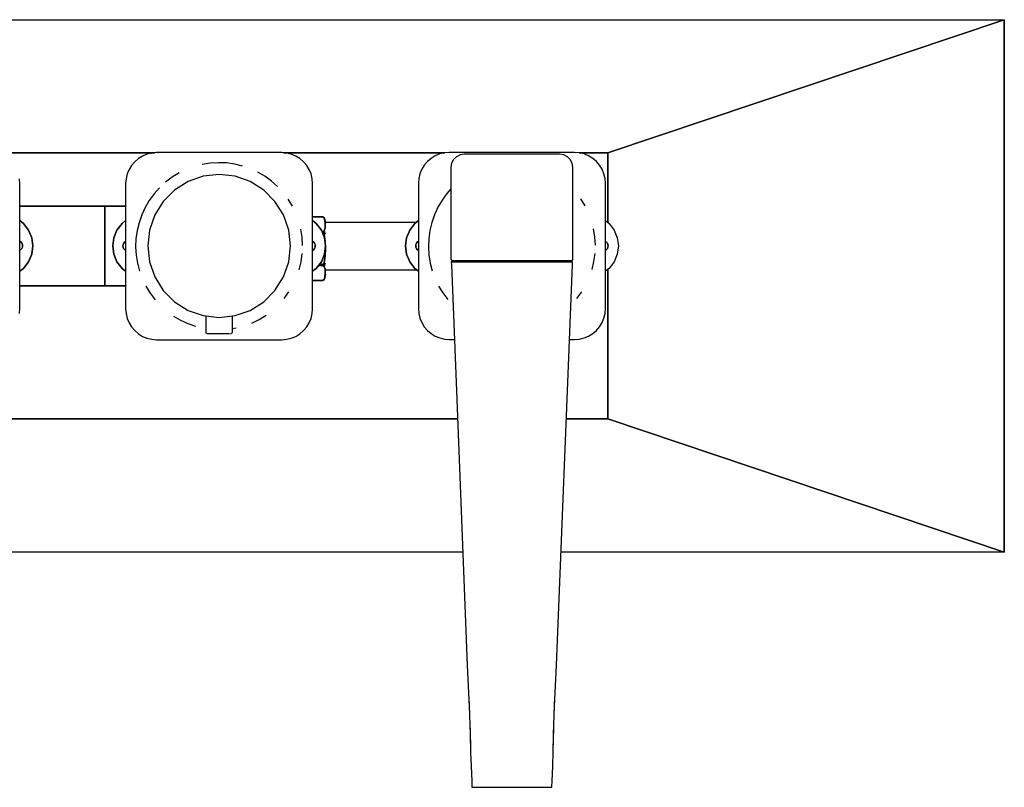
# Model space of a CAD drawing. Extents: x -0.35 to 0.35, y -0.147 to 0.147.
# Drawn here: x -0.02 to 0.35, y -0.141 to 0.147 of the extents above; entities that cross this region are included whole.
import ezdxf

# ---------------------------------------------------------------- set-up
doc = ezdxf.new("R2010")
doc.units = 0
doc.header["$MEASUREMENT"] = 0

msp = doc.modelspace()

# ---------------------------------------------------------------- linework, layer by layer
at = {"linetype": 'Continuous'}
for p, q in [((-0.35, 0.147265), (0.35, 0.147265)), ((0.35, 0.147265), (0.201, 0.097265)), ((0.201, 0.097265), (0.35, 0.147265)), ((0.35, -0.052735), (0.35, 0.147265)), ((0.35, 0.147265), (0.35, -0.052735)), ((0.030804, 0.097265), (-0.030805, 0.097265)), ((-0.030805, 0.097265), (0.030804, 0.097265)), ((0.027886, 0.09675), (0.026203, 0.096053)), ((0.029656, 0.097175), (0.027886, 0.09675)), ((0.031471, 0.097318), (0.029656, 0.097175)), ((0.055, 0.097318), (0.031471, 0.097318)), ((0.078529, 0.097318), (0.055, 0.097318)), ((0.080344, 0.097175), (0.078529, 0.097318)), ((0.139789, 0.097265), (0.079196, 0.097265)), ((0.079196, 0.097265), (0.139789, 0.097265)), ((0.082115, 0.09675), (0.080344, 0.097175)), ((0.083797, 0.096053), (0.082115, 0.09675)), ((0.137886, 0.09683), (0.136203, 0.096133)), ((0.139656, 0.097255), (0.137886, 0.09683)), ((0.141471, 0.097398), (0.139656, 0.097255)), ((0.165, 0.097398), (0.141471, 0.097398)), ((0.145556, 0.09652), (0.144162, 0.09581)), ((0.147102, 0.096765), (0.145556, 0.09652)), ((0.182898, 0.096765), (0.147102, 0.096765)), ((0.188529, 0.097398), (0.165, 0.097398)), ((0.184444, 0.09652), (0.182898, 0.096765)), ((0.185838, 0.09581), (0.184444, 0.09652)), ((0.190344, 0.097255), (0.188529, 0.097398)), ((0.201, 0.097265), (0.190211, 0.097265)), ((0.190211, 0.097265), (0.201, 0.097265)), ((0.192115, 0.09683), (0.190344, 0.097255)), ((0.193797, 0.096133), (0.192115, 0.09683)), ((0.201, 0.071136), (0.201, 0.097265)), ((0.201, 0.097265), (0.201, 0.071136)), ((0.201, 0.097265), (0.201, 0.071136)), ((0.022084, 0.092535), (0.021132, 0.090982)), ((0.023266, 0.093919), (0.022084, 0.092535)), ((0.024651, 0.095102), (0.023266, 0.093919)), ((0.026203, 0.096053), (0.024651, 0.095102)), ((0.05164, 0.093377), (0.0486, 0.092897)), ((0.054713, 0.093556), (0.05164, 0.093377)), ((0.05779, 0.093433), (0.054713, 0.093556)), ((0.06084, 0.093009), (0.05779, 0.093433)), ((0.063832, 0.092288), (0.06084, 0.093009)), ((0.08535, 0.095102), (0.083797, 0.096053)), ((0.086734, 0.093919), (0.08535, 0.095102)), ((0.087917, 0.092535), (0.086734, 0.093919)), ((0.088868, 0.090982), (0.087917, 0.092535)), ((0.132084, 0.092615), (0.131132, 0.091062)), ((0.133266, 0.093999), (0.132084, 0.092615)), ((0.134651, 0.095182), (0.133266, 0.093999)), ((0.136203, 0.096133), (0.134651, 0.095182)), ((0.142345, 0.093309), (0.1421, 0.091764)), ((0.143055, 0.094703), (0.142345, 0.093309)), ((0.144162, 0.09581), (0.143055, 0.094703)), ((0.186945, 0.094703), (0.185838, 0.09581)), ((0.187655, 0.093309), (0.186945, 0.094703)), ((0.1879, 0.091764), (0.187655, 0.093309)), ((0.19535, 0.095182), (0.193797, 0.096133)), ((0.196734, 0.093999), (0.19535, 0.095182)), ((0.197917, 0.092615), (0.196734, 0.093999)), ((0.198868, 0.091062), (0.197917, 0.092615)), ((0.020436, 0.0893), (0.02001, 0.087529)), ((0.021132, 0.090982), (0.020436, 0.0893)), ((0.039959, 0.089717), (0.037333, 0.08811)), ((0.055, 0.089106), (0.049027, 0.088433)), ((0.060973, 0.088433), (0.055, 0.089106)), ((0.07219, 0.088428), (0.069535, 0.089987)), ((0.089565, 0.0893), (0.088868, 0.090982)), ((0.08999, 0.087529), (0.089565, 0.0893)), ((0.130436, 0.08938), (0.130011, 0.087609)), ((0.131132, 0.091062), (0.130436, 0.08938)), ((0.1421, 0.091764), (0.1421, 0.05751)), ((0.1879, 0.05751), (0.1879, 0.091764)), ((0.199565, 0.08938), (0.198868, 0.091062)), ((0.19999, 0.087609), (0.199565, 0.08938)), ((-0.019867, 0.085714), (-0.02001, 0.087529)), ((-0.019867, 0.062185), (-0.019867, 0.085714)), ((0.02001, 0.087529), (0.019868, 0.085714)), ((0.019868, 0.085714), (0.019868, 0.062185)), ((0.037333, 0.08811), (0.034878, 0.086254)), ((0.043354, 0.086448), (0.038265, 0.08325)), ((0.049027, 0.088433), (0.043354, 0.086448)), ((0.066646, 0.086448), (0.060973, 0.088433)), ((0.071735, 0.08325), (0.066646, 0.086448)), ((0.07468, 0.086617), (0.07219, 0.088428)), ((0.07698, 0.08457), (0.07468, 0.086617)), ((0.090133, 0.085714), (0.08999, 0.087529)), ((0.090133, 0.062185), (0.090133, 0.085714)), ((0.130011, 0.087609), (0.129868, 0.085794)), ((0.129868, 0.085794), (0.129868, 0.062265)), ((0.200133, 0.085794), (0.19999, 0.087609)), ((0.200133, 0.062265), (0.200133, 0.085794)), ((0.030569, 0.081865), (0.028758, 0.079376)), ((0.032615, 0.084165), (0.030569, 0.081865)), ((0.038265, 0.08325), (0.034015, 0.079)), ((0.075985, 0.079), (0.071735, 0.08325)), ((0.140569, 0.081945), (0.138758, 0.079456)), ((0.1421, 0.083666), (0.140569, 0.081945)), ((0.028758, 0.079376), (0.027199, 0.076721)), ((0.034015, 0.079), (0.030817, 0.073911)), ((0.079183, 0.073911), (0.075985, 0.079)), ((0.082532, 0.077226), (0.080925, 0.079852)), ((0.138758, 0.079456), (0.137199, 0.076801)), ((0.192532, 0.077306), (0.190925, 0.079932)), ((-0.019867, 0.077265), (0.002, 0.077265)), ((0.002, 0.077265), (-0.019867, 0.077265)), ((-0.019867, 0.077265), (0.002, 0.077265)), ((0.002, 0.077265), (-0.019867, 0.077265)), ((0.002, 0.077265), (0.012, 0.077265)), ((0.012, 0.077265), (0.002, 0.077265)), ((0.002, 0.077265), (0.012, 0.077265)), ((0.012, 0.077265), (0.002, 0.077265)), ((0.012, 0.077265), (0.019868, 0.077265)), ((0.019868, 0.077265), (0.012, 0.077265)), ((0.012, 0.077265), (0.019868, 0.077265)), ((0.012, 0.047265), (0.012, 0.077265)), ((0.012, 0.077265), (0.012, 0.047265)), ((0.019868, 0.077265), (0.012, 0.077265)), ((0.027199, 0.076721), (0.025908, 0.073926)), ((0.135908, 0.074006), (0.134897, 0.071097)), ((0.137199, 0.076801), (0.135908, 0.074006)), ((-0.019867, 0.07179), (-0.018504, 0.070761)), ((-0.018504, 0.070761), (-0.019867, 0.07179)), ((-0.018504, 0.070761), (-0.016584, 0.068217)), ((-0.016584, 0.068217), (-0.018504, 0.070761)), ((0.016584, 0.068217), (0.018504, 0.070761)), ((0.018504, 0.070761), (0.016584, 0.068217)), ((0.018504, 0.070761), (0.019868, 0.07179)), ((0.019868, 0.07179), (0.018504, 0.070761)), ((0.024897, 0.071017), (0.024176, 0.068025)), ((0.025908, 0.073926), (0.024897, 0.071017)), ((0.030817, 0.073911), (0.028832, 0.068238)), ((0.081168, 0.068238), (0.079183, 0.073911)), ((0.093857, 0.073265), (0.090133, 0.073265)), ((0.093857, 0.073181), (0.090133, 0.073181)), ((0.090133, 0.073181), (0.093857, 0.073181)), ((0.090133, 0.07179), (0.091496, 0.070761)), ((0.091496, 0.070761), (0.090133, 0.07179)), ((0.091496, 0.070761), (0.093416, 0.068217)), ((0.093416, 0.068217), (0.091496, 0.070761)), ((0.093857, 0.073265), (0.093857, 0.073181)), ((0.093857, 0.073181), (0.093857, 0.073265)), ((0.094429, 0.072992), (0.093857, 0.073265)), ((0.093857, 0.073181), (0.094429, 0.072806)), ((0.094429, 0.072806), (0.093857, 0.073181)), ((0.094429, 0.072806), (0.094429, 0.072992)), ((0.094429, 0.072806), (0.094429, 0.072992)), ((0.094429, 0.072992), (0.094429, 0.072806)), ((0.094829, 0.072174), (0.094429, 0.072992)), ((0.094829, 0.072174), (0.094429, 0.072992)), ((0.094429, 0.072806), (0.094761, 0.071922)), ((0.094761, 0.071922), (0.094429, 0.072806)), ((0.094829, 0.072174), (0.094429, 0.072806)), ((0.094761, 0.071922), (0.095, 0.070974)), ((0.094884, 0.07047), (0.094761, 0.071922)), ((0.094884, 0.07047), (0.094761, 0.071922)), ((0.094761, 0.071922), (0.094884, 0.07047)), ((0.094792, 0.06901), (0.094884, 0.07047)), ((0.094884, 0.07047), (0.094792, 0.06901)), ((0.095, 0.071356), (0.094829, 0.072174)), ((0.095, 0.070974), (0.094884, 0.07047)), ((0.095, 0.071265), (0.129172, 0.071265)), ((0.128504, 0.070761), (0.126584, 0.068217)), ((0.126584, 0.068217), (0.128504, 0.070761)), ((0.129868, 0.07179), (0.128504, 0.070761)), ((0.128504, 0.070761), (0.129868, 0.07179)), ((0.134897, 0.071097), (0.134176, 0.068105)), ((0.200133, 0.07179), (0.201496, 0.070761)), ((0.200133, 0.07179), (0.201496, 0.070761)), ((0.201496, 0.070761), (0.203416, 0.068217)), ((0.201496, 0.070761), (0.203416, 0.068217)), ((-0.016584, 0.068217), (-0.015432, 0.065337)), ((-0.015432, 0.065337), (-0.016584, 0.068217)), ((0.015432, 0.065337), (0.016584, 0.068217)), ((0.016584, 0.068217), (0.015432, 0.065337)), ((0.024176, 0.068025), (0.023752, 0.064975)), ((0.028832, 0.068238), (0.028159, 0.062265)), ((0.081841, 0.062265), (0.081168, 0.068238)), ((0.086192, 0.065545), (0.085712, 0.068586)), ((0.093416, 0.068217), (0.094568, 0.065337)), ((0.094568, 0.065337), (0.093416, 0.068217)), ((0.093654, 0.067621), (0.093857, 0.067621)), ((0.093857, 0.067621), (0.093654, 0.067621)), ((0.093857, 0.06728), (0.093791, 0.06728)), ((0.093791, 0.06728), (0.093857, 0.06728)), ((0.093857, 0.067621), (0.094429, 0.067988)), ((0.094429, 0.067988), (0.093857, 0.067621)), ((0.093857, 0.06728), (0.093857, 0.067621)), ((0.093857, 0.067621), (0.093857, 0.06728)), ((0.094429, 0.066561), (0.093857, 0.06728)), ((0.093857, 0.06728), (0.094429, 0.066561)), ((0.094429, 0.067988), (0.094792, 0.06901)), ((0.094792, 0.06901), (0.094429, 0.067988)), ((0.094429, 0.067988), (0.094829, 0.066665)), ((0.094429, 0.067101), (0.094429, 0.067988)), ((0.094429, 0.067101), (0.094429, 0.067988)), ((0.094429, 0.067988), (0.094429, 0.067101)), ((0.094829, 0.066665), (0.094429, 0.067101)), ((0.094429, 0.067101), (0.094429, 0.066561)), ((0.094429, 0.066561), (0.094429, 0.067101)), ((0.126584, 0.068217), (0.125432, 0.065337)), ((0.125432, 0.065337), (0.126584, 0.068217)), ((0.134176, 0.068105), (0.133752, 0.065055)), ((0.196192, 0.065625), (0.195712, 0.068666)), ((0.203416, 0.068217), (0.204568, 0.065337)), ((0.203416, 0.068217), (0.204568, 0.065337)), ((-0.019859, 0.064058), (-0.01944, 0.063731)), ((-0.01944, 0.063731), (-0.019859, 0.064058)), ((-0.01944, 0.063731), (-0.019131, 0.063317)), ((-0.019131, 0.063317), (-0.01944, 0.063731)), ((-0.019131, 0.063317), (-0.018928, 0.062841)), ((-0.018928, 0.062841), (-0.019131, 0.063317)), ((-0.015432, 0.065337), (-0.015, 0.062265)), ((-0.015, 0.062265), (-0.015432, 0.065337)), ((0.015, 0.062265), (0.015432, 0.065337)), ((0.015432, 0.065337), (0.015, 0.062265)), ((0.019131, 0.063317), (0.018928, 0.062841)), ((0.018928, 0.062841), (0.019131, 0.063317)), ((0.01944, 0.063731), (0.019131, 0.063317)), ((0.019131, 0.063317), (0.01944, 0.063731)), ((0.019859, 0.064058), (0.01944, 0.063731)), ((0.01944, 0.063731), (0.019859, 0.064058)), ((0.023752, 0.064975), (0.02363, 0.061899)), ((0.086371, 0.062472), (0.086192, 0.065545)), ((0.090141, 0.064058), (0.09056, 0.063731)), ((0.09056, 0.063731), (0.090141, 0.064058)), ((0.09056, 0.063731), (0.090869, 0.063317)), ((0.090869, 0.063317), (0.09056, 0.063731)), ((0.090869, 0.063317), (0.091072, 0.062841)), ((0.091072, 0.062841), (0.090869, 0.063317)), ((0.094429, 0.066561), (0.094863, 0.064014)), ((0.094863, 0.064014), (0.094429, 0.066561)), ((0.094568, 0.065337), (0.095, 0.062265)), ((0.095, 0.062265), (0.094568, 0.065337)), ((0.125432, 0.065337), (0.125, 0.062265)), ((0.125, 0.062265), (0.125432, 0.065337)), ((0.129131, 0.063317), (0.128928, 0.062841)), ((0.128928, 0.062841), (0.129131, 0.063317)), ((0.12944, 0.063731), (0.129131, 0.063317)), ((0.129131, 0.063317), (0.12944, 0.063731)), ((0.129859, 0.064058), (0.12944, 0.063731)), ((0.12944, 0.063731), (0.129859, 0.064058)), ((0.133752, 0.065055), (0.13363, 0.061979)), ((0.196371, 0.062552), (0.196192, 0.065625)), ((0.200141, 0.064058), (0.20056, 0.063731)), ((0.20056, 0.063731), (0.200141, 0.064058)), ((0.20056, 0.063731), (0.200869, 0.063317)), ((0.200869, 0.063317), (0.20056, 0.063731)), ((0.200869, 0.063317), (0.201072, 0.062841)), ((0.201072, 0.062841), (0.200869, 0.063317)), ((0.204568, 0.065337), (0.205, 0.062265)), ((0.204568, 0.065337), (0.205, 0.062265)), ((-0.019867, 0.038656), (-0.019867, 0.062185)), ((-0.019453, 0.060904), (-0.019867, 0.060594)), ((-0.019867, 0.060594), (-0.019453, 0.060904)), ((-0.019126, 0.061322), (-0.019453, 0.060904)), ((-0.019453, 0.060904), (-0.019126, 0.061322)), ((-0.018927, 0.061815), (-0.019126, 0.061322)), ((-0.019126, 0.061322), (-0.018927, 0.061815)), ((-0.018928, 0.062841), (-0.018866, 0.062328)), ((-0.018866, 0.062328), (-0.018928, 0.062841)), ((-0.018866, 0.062328), (-0.018927, 0.061815)), ((-0.018927, 0.061815), (-0.018866, 0.062328)), ((-0.015432, 0.059193), (-0.016584, 0.056313)), ((-0.016584, 0.056313), (-0.015432, 0.059193)), ((-0.015, 0.062265), (-0.015432, 0.059193)), ((-0.015432, 0.059193), (-0.015, 0.062265)), ((0.015432, 0.059193), (0.015, 0.062265)), ((0.015, 0.062265), (0.015432, 0.059193)), ((0.016584, 0.056313), (0.015432, 0.059193)), ((0.015432, 0.059193), (0.016584, 0.056313)), ((0.018928, 0.062841), (0.018866, 0.062328)), ((0.018866, 0.062328), (0.018928, 0.062841)), ((0.018866, 0.062328), (0.018927, 0.061815)), ((0.018927, 0.061815), (0.018866, 0.062328)), ((0.018927, 0.061815), (0.019126, 0.061322)), ((0.019126, 0.061322), (0.018927, 0.061815)), ((0.019126, 0.061322), (0.019453, 0.060904)), ((0.019453, 0.060904), (0.019126, 0.061322)), ((0.019453, 0.060904), (0.019867, 0.060594)), ((0.019867, 0.060594), (0.019453, 0.060904)), ((0.019868, 0.062185), (0.019868, 0.038656)), ((0.02363, 0.061899), (0.023809, 0.058825)), ((0.028159, 0.062265), (0.028832, 0.056292)), ((0.081168, 0.056293), (0.081841, 0.062265)), ((0.085824, 0.056346), (0.086248, 0.059395)), ((0.090133, 0.038656), (0.090133, 0.062185)), ((0.090547, 0.060904), (0.090133, 0.060594)), ((0.090133, 0.060594), (0.090547, 0.060904)), ((0.090874, 0.061322), (0.090547, 0.060904)), ((0.090547, 0.060904), (0.090874, 0.061322)), ((0.091073, 0.061815), (0.090874, 0.061322)), ((0.090874, 0.061322), (0.091073, 0.061815)), ((0.091072, 0.062841), (0.091134, 0.062328)), ((0.091134, 0.062328), (0.091072, 0.062841)), ((0.091134, 0.062328), (0.091073, 0.061815)), ((0.091073, 0.061815), (0.091134, 0.062328)), ((0.094568, 0.059193), (0.093416, 0.056313)), ((0.093416, 0.056313), (0.094568, 0.059193)), ((0.095, 0.062265), (0.094568, 0.059193)), ((0.094568, 0.059193), (0.095, 0.062265)), ((0.094863, 0.058516), (0.094943, 0.061265)), ((0.094943, 0.061265), (0.094863, 0.058516)), ((0.095, 0.062265), (0.095, 0.059961)), ((0.125, 0.062265), (0.125432, 0.059193)), ((0.125432, 0.059193), (0.125, 0.062265)), ((0.125432, 0.059193), (0.126584, 0.056313)), ((0.126584, 0.056313), (0.125432, 0.059193)), ((0.128928, 0.062841), (0.128866, 0.062328)), ((0.128866, 0.062328), (0.128928, 0.062841)), ((0.128866, 0.062328), (0.128927, 0.061815)), ((0.128927, 0.061815), (0.128866, 0.062328)), ((0.128927, 0.061815), (0.129126, 0.061322)), ((0.129126, 0.061322), (0.128927, 0.061815)), ((0.129126, 0.061322), (0.129453, 0.060904)), ((0.129453, 0.060904), (0.129126, 0.061322)), ((0.129453, 0.060904), (0.129867, 0.060594)), ((0.129867, 0.060594), (0.129453, 0.060904)), ((0.129868, 0.062265), (0.129868, 0.038736)), ((0.13363, 0.061979), (0.133809, 0.058905)), ((0.195824, 0.056426), (0.196248, 0.059475)), ((0.200133, 0.038736), (0.200133, 0.062265)), ((0.200547, 0.060904), (0.200133, 0.060594)), ((0.200133, 0.060594), (0.200547, 0.060904)), ((0.200874, 0.061322), (0.200547, 0.060904)), ((0.200547, 0.060904), (0.200874, 0.061322)), ((0.201073, 0.061815), (0.200874, 0.061322)), ((0.200874, 0.061322), (0.201073, 0.061815)), ((0.201072, 0.062841), (0.201134, 0.062328)), ((0.201134, 0.062328), (0.201072, 0.062841)), ((0.201134, 0.062328), (0.201073, 0.061815)), ((0.201073, 0.061815), (0.201134, 0.062328)), ((0.204568, 0.059193), (0.203416, 0.056313)), ((0.204568, 0.059193), (0.203416, 0.056313)), ((0.205, 0.062265), (0.204568, 0.059193)), ((0.205, 0.062265), (0.204568, 0.059193)), ((-0.016584, 0.056313), (-0.018504, 0.053769)), ((-0.018504, 0.053769), (-0.016584, 0.056313)), ((0.018504, 0.053769), (0.016584, 0.056313)), ((0.016584, 0.056313), (0.018504, 0.053769)), ((0.023809, 0.058825), (0.024288, 0.055785)), ((0.024288, 0.055785), (0.025064, 0.052805)), ((0.028832, 0.056292), (0.030817, 0.050619)), ((0.079183, 0.050619), (0.081168, 0.056293)), ((0.085103, 0.053353), (0.085824, 0.056346)), ((0.093416, 0.056313), (0.091496, 0.053769)), ((0.091496, 0.053769), (0.093416, 0.056313)), ((0.093857, 0.05525), (0.094429, 0.055969)), ((0.094429, 0.055969), (0.093857, 0.05525)), ((0.094429, 0.055969), (0.094863, 0.058516)), ((0.094863, 0.058516), (0.094429, 0.055969)), ((0.094429, 0.055969), (0.094429, 0.055429)), ((0.094429, 0.055429), (0.094429, 0.055969)), ((0.094429, 0.055429), (0.094829, 0.055865)), ((0.094829, 0.055865), (0.094429, 0.054542)), ((0.126584, 0.056313), (0.128504, 0.053769)), ((0.128504, 0.053769), (0.126584, 0.056313)), ((0.133809, 0.058905), (0.134288, 0.055865)), ((0.134288, 0.055865), (0.135064, 0.052885)), ((0.1421, 0.05751), (0.1421, 0.057258)), ((0.1421, 0.057258), (0.142244, 0.05691)), ((0.142209, 0.056264), (0.142267, 0.055091)), ((0.142234, 0.056265), (0.144822, 0.056265)), ((0.144622, 0.056265), (0.142234, 0.056265)), ((0.142244, 0.05691), (0.142593, 0.056765)), ((0.142593, 0.056765), (0.142851, 0.056765)), ((0.142851, 0.056765), (0.187149, 0.056765)), ((0.152739, 0.056265), (0.144622, 0.056265)), ((0.144822, 0.056265), (0.153617, 0.056265)), ((0.165, 0.056265), (0.152739, 0.056265)), ((0.153617, 0.056265), (0.165, 0.056265)), ((0.165, 0.056265), (0.176383, 0.056265)), ((0.177261, 0.056265), (0.165, 0.056265)), ((0.176383, 0.056265), (0.185178, 0.056265)), ((0.185378, 0.056265), (0.177261, 0.056265)), ((0.185178, 0.056265), (0.187766, 0.056265)), ((0.187766, 0.056265), (0.185378, 0.056265)), ((0.187149, 0.056765), (0.187407, 0.056765)), ((0.187407, 0.056765), (0.187756, 0.05691)), ((0.187733, 0.055091), (0.187791, 0.056264)), ((0.187756, 0.05691), (0.1879, 0.057258)), ((0.1879, 0.057258), (0.1879, 0.05751)), ((0.195103, 0.053433), (0.195824, 0.056426)), ((0.203416, 0.056313), (0.201496, 0.053769)), ((0.203416, 0.056313), (0.201496, 0.053769)), ((-0.018504, 0.053769), (-0.019867, 0.05274)), ((-0.019867, 0.05274), (-0.018504, 0.053769)), ((0.019868, 0.05274), (0.018504, 0.053769)), ((0.018504, 0.053769), (0.019868, 0.05274)), ((0.091496, 0.053769), (0.090133, 0.05274)), ((0.090133, 0.05274), (0.091496, 0.053769)), ((0.093857, 0.054909), (0.092356, 0.054909)), ((0.092356, 0.054909), (0.093857, 0.054909)), ((0.092614, 0.05525), (0.093857, 0.05525)), ((0.093857, 0.05525), (0.092614, 0.05525)), ((0.093857, 0.054909), (0.093857, 0.05525)), ((0.093857, 0.05525), (0.093857, 0.054909)), ((0.094429, 0.054542), (0.093857, 0.054909)), ((0.093857, 0.054909), (0.094429, 0.054542)), ((0.094429, 0.055429), (0.094429, 0.054542)), ((0.094429, 0.054542), (0.094429, 0.055429)), ((0.094429, 0.054542), (0.094429, 0.055429)), ((0.094792, 0.05352), (0.094429, 0.054542)), ((0.094429, 0.054542), (0.094792, 0.05352)), ((0.094761, 0.050609), (0.094884, 0.05206)), ((0.094761, 0.050609), (0.094884, 0.05206)), ((0.094884, 0.05206), (0.094761, 0.050609)), ((0.094884, 0.05206), (0.094792, 0.05352)), ((0.094792, 0.05352), (0.094884, 0.05206)), ((0.094884, 0.05206), (0.095, 0.051556)), ((0.095, 0.053265), (0.129172, 0.053265)), ((0.128504, 0.053769), (0.129868, 0.05274)), ((0.129868, 0.05274), (0.128504, 0.053769)), ((0.142267, 0.05518), (0.143268, 0.030011)), ((0.142267, 0.055091), (0.142288, 0.054633)), ((0.186732, 0.030011), (0.187733, 0.05518)), ((0.187712, 0.054633), (0.187733, 0.055091)), ((0.201496, 0.053769), (0.200133, 0.05274)), ((0.201496, 0.053769), (0.200133, 0.05274)), ((0.201, -0.002735), (0.201, 0.053395)), ((0.201, 0.053395), (0.201, -0.002735)), ((0.201, 0.053395), (0.201, -0.002735)), ((0.030817, 0.050619), (0.034015, 0.04553)), ((0.075985, 0.04553), (0.079183, 0.050619)), ((0.090133, 0.049349), (0.093857, 0.049349)), ((0.093857, 0.049349), (0.090133, 0.049349)), ((0.090133, 0.049265), (0.093857, 0.049265)), ((0.093857, 0.049349), (0.094429, 0.049724)), ((0.094429, 0.049724), (0.093857, 0.049349)), ((0.093857, 0.049265), (0.094429, 0.049538)), ((0.093857, 0.049349), (0.093857, 0.049265)), ((0.093857, 0.049265), (0.093857, 0.049349)), ((0.094429, 0.049724), (0.094761, 0.050609)), ((0.094761, 0.050609), (0.094429, 0.049724)), ((0.094429, 0.049724), (0.094829, 0.050356)), ((0.094429, 0.049538), (0.094829, 0.050356)), ((0.094429, 0.049538), (0.094829, 0.050356)), ((0.094429, 0.049724), (0.094429, 0.049538)), ((0.094429, 0.049538), (0.094429, 0.049724)), ((0.094429, 0.049538), (0.094429, 0.049724)), ((0.095, 0.051556), (0.094761, 0.050609)), ((0.094829, 0.050356), (0.095, 0.051174)), ((-0.019867, 0.047265), (0.002, 0.047265)), ((0.002, 0.047265), (-0.019867, 0.047265)), ((0.002, 0.047265), (0.012, 0.047265)), ((0.012, 0.047265), (0.002, 0.047265)), ((0.012, 0.047265), (0.019868, 0.047265)), ((0.019868, 0.047265), (0.012, 0.047265)), ((0.027469, 0.047145), (0.029075, 0.044518)), ((0.029075, 0.044518), (0.030932, 0.042063)), ((0.034015, 0.04553), (0.038265, 0.04128)), ((0.071735, 0.04128), (0.075985, 0.04553)), ((0.079432, 0.042505), (0.081243, 0.044995)), ((0.137469, 0.047225), (0.139075, 0.044598)), ((0.139075, 0.044598), (0.140932, 0.042143)), ((0.189432, 0.042585), (0.191243, 0.045075)), ((0.038265, 0.04128), (0.043354, 0.038082)), ((0.066646, 0.038082), (0.071735, 0.04128)), ((-0.02001, 0.036841), (-0.019867, 0.038656)), ((0.019868, 0.038656), (0.02001, 0.036841)), ((0.043354, 0.038082), (0.049027, 0.036097)), ((0.060973, 0.036097), (0.066646, 0.038082)), ((0.08999, 0.036841), (0.090133, 0.038656)), ((0.129868, 0.038736), (0.13001, 0.036921)), ((0.19999, 0.036921), (0.200133, 0.038736)), ((0.02001, 0.036841), (0.020436, 0.035071)), ((0.020436, 0.035071), (0.021132, 0.033388)), ((0.021132, 0.033388), (0.022084, 0.031836)), ((0.03781, 0.035942), (0.040465, 0.034384)), ((0.040465, 0.034384), (0.043259, 0.033093)), ((0.049027, 0.036097), (0.055, 0.035424)), ((0.049984, 0.035989), (0.049984, 0.029942)), ((0.055, 0.035424), (0.060973, 0.036097)), ((0.059984, 0.029942), (0.059984, 0.035986)), ((0.067269, 0.033312), (0.070041, 0.034653)), ((0.070041, 0.034653), (0.072667, 0.03626)), ((0.087917, 0.031836), (0.088868, 0.033388)), ((0.088868, 0.033388), (0.089565, 0.03507)), ((0.089565, 0.03507), (0.08999, 0.036841)), ((0.13001, 0.036921), (0.130436, 0.03515)), ((0.130436, 0.03515), (0.131132, 0.033468)), ((0.131132, 0.033468), (0.132084, 0.031916)), ((0.197917, 0.031916), (0.198868, 0.033468)), ((0.198868, 0.033468), (0.199565, 0.03515)), ((0.199565, 0.03515), (0.19999, 0.036921)), ((0.022084, 0.031836), (0.023266, 0.030451)), ((0.023266, 0.030451), (0.024651, 0.029269)), ((0.043259, 0.033093), (0.046168, 0.032082)), ((0.049984, 0.029942), (0.049984, 0.029882)), ((0.049984, 0.029882), (0.050052, 0.029632)), ((0.050052, 0.029632), (0.050236, 0.029449)), ((0.059732, 0.029449), (0.059917, 0.029632)), ((0.059917, 0.029632), (0.059984, 0.029882)), ((0.059984, 0.03125), (0.061401, 0.031473)), ((0.059984, 0.029882), (0.059984, 0.029942)), ((0.08535, 0.029269), (0.086734, 0.030451)), ((0.086734, 0.030451), (0.087917, 0.031836)), ((0.132084, 0.031916), (0.133266, 0.030531)), ((0.133266, 0.030531), (0.134651, 0.029349)), ((0.143268, 0.030011), (0.144154, 0.007822)), ((0.185846, 0.007822), (0.186732, 0.030011)), ((0.19535, 0.029349), (0.196734, 0.030531)), ((0.196734, 0.030531), (0.197917, 0.031916)), ((0.024651, 0.029269), (0.026203, 0.028317)), ((0.026203, 0.028317), (0.027886, 0.027621)), ((0.027886, 0.027621), (0.029656, 0.027195)), ((0.029656, 0.027195), (0.031471, 0.027053)), ((0.031471, 0.027053), (0.055, 0.027053)), ((0.050236, 0.029449), (0.050489, 0.029382)), ((0.050489, 0.029382), (0.050642, 0.029382)), ((0.050642, 0.029382), (0.051091, 0.029382)), ((0.051091, 0.029382), (0.051805, 0.029382)), ((0.051805, 0.029382), (0.052736, 0.029382)), ((0.052736, 0.029382), (0.053821, 0.029382)), ((0.053821, 0.029382), (0.054984, 0.029382)), ((0.054984, 0.029382), (0.056148, 0.029382)), ((0.055, 0.027053), (0.078529, 0.027053)), ((0.056148, 0.029382), (0.057232, 0.029382)), ((0.057232, 0.029382), (0.058163, 0.029382)), ((0.058163, 0.029382), (0.058878, 0.029382)), ((0.059327, 0.029382), (0.05948, 0.029382)), ((0.05948, 0.029382), (0.059732, 0.029449)), ((0.078529, 0.027053), (0.080344, 0.027195)), ((0.080344, 0.027195), (0.082115, 0.027621)), ((0.082115, 0.027621), (0.083797, 0.028317)), ((0.083797, 0.028317), (0.08535, 0.029269)), ((0.134651, 0.029349), (0.136203, 0.028397)), ((0.136203, 0.028397), (0.137886, 0.027701)), ((0.137886, 0.027701), (0.139656, 0.027275)), ((0.139656, 0.027275), (0.141471, 0.027132)), ((0.141471, 0.027132), (0.143383, 0.027132)), ((0.186617, 0.027132), (0.188529, 0.027132)), ((0.188529, 0.027132), (0.190344, 0.027275)), ((0.190344, 0.027275), (0.192115, 0.0277)), ((0.192115, 0.0277), (0.193797, 0.028397)), ((0.193797, 0.028397), (0.19535, 0.029349)), ((0.144154, 0.007822), (0.148242, -0.095212)), ((0.181758, -0.095212), (0.185846, 0.007822)), ((0.144573, -0.002735), (-0.151034, -0.002735)), ((-0.151034, -0.002735), (0.144573, -0.002735)), ((0.201, -0.002735), (0.185427, -0.002735)), ((0.185427, -0.002735), (0.201, -0.002735)), ((0.201, -0.002735), (0.35, -0.052735)), ((0.35, -0.052735), (0.201, -0.002735)), ((0.146556, -0.052735), (-0.114293, -0.052735)), ((0.35, -0.052735), (0.183444, -0.052735)), ((0.148242, -0.095212), (0.149104, -0.113423)), ((0.180896, -0.113423), (0.181758, -0.095212)), ((0.148838, -0.107062), (0.149364, -0.12114)), ((0.180636, -0.12114), (0.181162, -0.107062)), ((0.149298, -0.118868), (0.149491, -0.127417)), ((0.149364, -0.12114), (0.149487, -0.128198)), ((0.180509, -0.127417), (0.180702, -0.118868)), ((0.180513, -0.128198), (0.180636, -0.12114)), ((0.149487, -0.128198), (0.149667, -0.132949)), ((0.180333, -0.132949), (0.180513, -0.128198)), ((0.149667, -0.132949), (0.149812, -0.136205)), ((0.180188, -0.136205), (0.180333, -0.132949)), ((0.149812, -0.136205), (0.149903, -0.138511)), ((0.180097, -0.138511), (0.180188, -0.136205)), ((0.149903, -0.138511), (0.149948, -0.141017)), ((0.180052, -0.141017), (0.180097, -0.138511)), ((0.149948, -0.141017), (0.149949, -0.141091)), ((0.149949, -0.141091), (0.15166, -0.141091)), ((0.15166, -0.141091), (0.157475, -0.141091)), ((0.157475, -0.141091), (0.165, -0.141091)), ((0.165, -0.141091), (0.172525, -0.141091)), ((0.172525, -0.141091), (0.17834, -0.141091)), ((0.17834, -0.141091), (0.180051, -0.141091)), ((0.180051, -0.141091), (0.180052, -0.141017))]:
    msp.add_line(p, q, dxfattribs=at)

doc.saveas('drawing.dxf')
